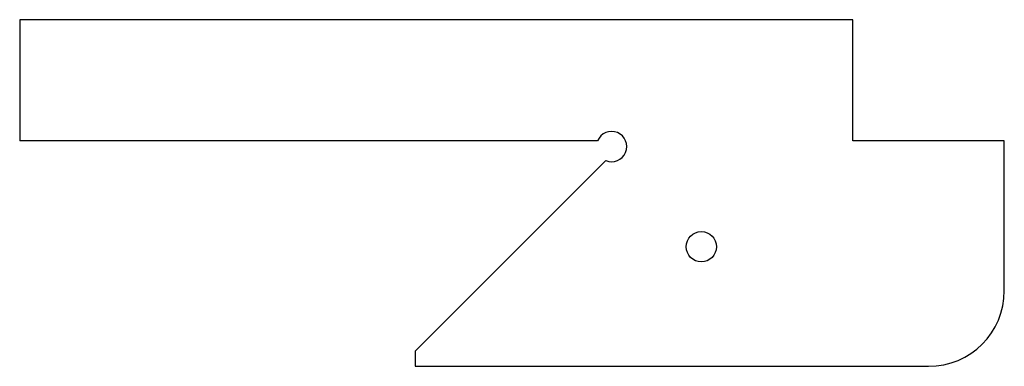
# Model space of a CAD drawing. Units: millimetres. Extents: x 10 to 75, y 0.1 to 23.
import ezdxf

# ---------------------------------------------------------------- set-up
doc = ezdxf.new("R2010")
doc.units = ezdxf.units.MM
doc.layers.add('Sketch076', color=7, linetype='CONTINUOUS')

msp = doc.modelspace()

# ---------------------------------------------------------------- linework, layer by layer
at = {"layer": 'Sketch076'}
for p, q in [((10, 23), (10, 15)), ((65, 23), (10, 23)), ((65, 15), (65, 23)), ((48.1522, 15), (10, 15)), ((75, 15), (65, 15)), ((75, 5.1), (75, 15)), ((48.6934, 13.6934), (36.1, 1.1)), ((36.1, 1.1), (36.1, 0.1)), ((36.1, 0.1), (70, 0.1))]:
    msp.add_line(p, q, dxfattribs=at)
msp.add_circle((55, 8), 1, dxfattribs=at)
for centre, radius, start, end in [((49.0761, 14.6173), 1, -112.5, 157.5), ((70, 5.1), 5, -90, 0)]:
    msp.add_arc(centre, radius, start, end, dxfattribs=at)

doc.saveas('drawing.dxf')
